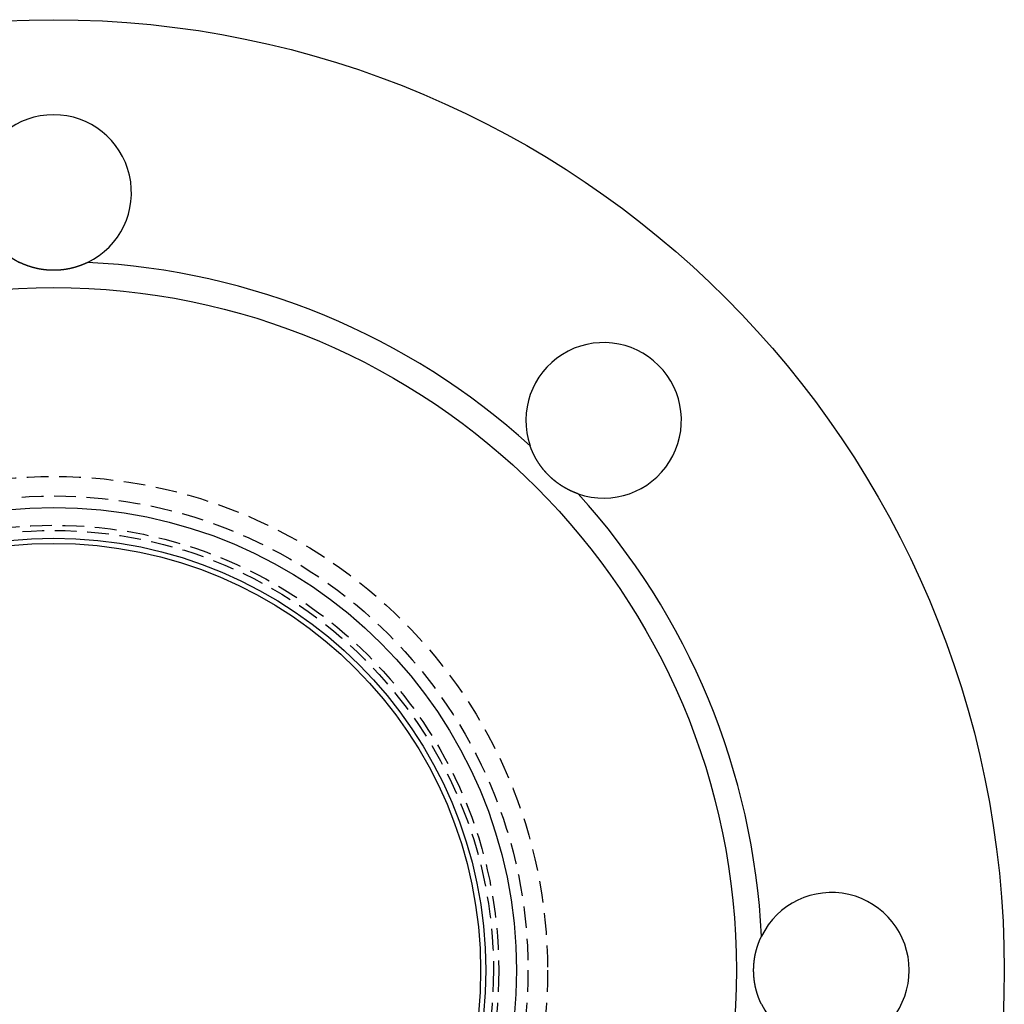
# Model space of a CAD drawing. Extents: x 874 to 1094, y -131 to 332.
# Drawn here: x 981 to 1094, y -25 to 89 of the extents above; entities that cross this region are included whole.
import ezdxf

# ---------------------------------------------------------------- set-up
doc = ezdxf.new("R2010")
doc.units = 0
doc.header["$LTSCALE"] = 10
doc.linetypes.add('VERDECKT', pattern=[0.375, 0.25, -0.125])
doc.layers.get('0').update_dxf_attribs({"linetype": 'CONTINUOUS'})
doc.layers.add('STEMPEL', color=3, linetype='CONTINUOUS')

# ---------------------------------------------------------------- blocks, each defined once
blk = doc.blocks.new('A$C266116A3')
for points in [[(705.446, 236.941, 0), (705.43, 236.933, 0), (705.414, 236.925, 0), (705.399, 236.918, 0), (705.383, 236.91, 0), (705.367, 236.903, 0), (705.352, 236.896, 0), (705.336, 236.888, 0), (705.32, 236.881, 0), (705.304, 236.873, 0), (705.288, 236.866, 0), (705.272, 236.859, 0), (705.256, 236.851, 0), (705.24, 236.844, 0), (705.224, 236.837, 0), (705.208, 236.83, 0), (705.192, 236.822, 0), (705.176, 236.815, 0), (705.16, 236.808, 0), (705.144, 236.801, 0), (705.128, 236.794, 0), (705.112, 236.787, 0), (705.096, 236.78, 0), (705.079, 236.773, 0), (705.063, 236.766, 0), (705.047, 236.759, 0), (705.031, 236.752, 0), (705.014, 236.745, 0), (704.998, 236.738, 0), (704.982, 236.731, 0), (704.965, 236.724, 0), (704.949, 236.717, 0), (704.932, 236.711, 0), (704.916, 236.704, 0), (704.899, 236.697, 0), (704.883, 236.691, 0), (704.866, 236.684, 0), (704.85, 236.677, 0), (704.833, 236.671, 0), (704.817, 236.664, 0), (704.8, 236.658, 0), (704.783, 236.651, 0), (704.767, 236.645, 0), (704.75, 236.638, 0), (704.733, 236.632, 0), (704.717, 236.625, 0), (704.7, 236.619, 0), (704.683, 236.613, 0), (704.666, 236.606, 0), (704.649, 236.6, 0), (704.633, 236.594, 0), (704.616, 236.587, 0), (704.599, 236.581, 0), (704.582, 236.575, 0), (704.565, 236.569, 0), (704.548, 236.563, 0), (704.531, 236.557, 0), (704.514, 236.551, 0), (704.497, 236.545, 0), (704.48, 236.539, 0), (704.463, 236.533, 0), (704.446, 236.527, 0), (704.429, 236.521, 0), (704.412, 236.515, 0), (704.395, 236.509, 0), (704.377, 236.504, 0), (704.36, 236.498, 0), (704.343, 236.492, 0), (704.326, 236.487, 0), (704.309, 236.481, 0), (704.291, 236.475, 0), (704.274, 236.47, 0), (704.257, 236.464, 0), (704.239, 236.459, 0), (704.222, 236.453, 0), (704.205, 236.448, 0), (704.187, 236.442, 0), (704.17, 236.437, 0), (704.152, 236.431, 0), (704.135, 236.426, 0), (704.118, 236.421, 0), (704.1, 236.416, 0), (704.083, 236.41, 0), (704.065, 236.405, 0), (704.048, 236.4, 0), (704.03, 236.395, 0), (704.012, 236.39, 0), (703.995, 236.385, 0), (703.977, 236.38, 0), (703.96, 236.375, 0), (703.942, 236.37, 0), (703.924, 236.365, 0), (703.907, 236.36, 0), (703.889, 236.355, 0), (703.871, 236.35, 0), (703.854, 236.345, 0), (703.836, 236.341, 0), (703.818, 236.336, 0), (703.8, 236.331, 0), (703.783, 236.327, 0), (703.765, 236.322, 0), (703.747, 236.317, 0), (703.729, 236.313, 0), (703.711, 236.308, 0), (703.694, 236.304, 0), (703.676, 236.299, 0), (703.658, 236.295, 0), (703.64, 236.291, 0), (703.622, 236.286, 0), (703.604, 236.282, 0), (703.586, 236.278, 0), (703.568, 236.273, 0), (703.55, 236.269, 0), (703.532, 236.265, 0), (703.514, 236.261, 0), (703.496, 236.257, 0), (703.478, 236.253, 0), (703.46, 236.249, 0), (703.442, 236.245, 0), (703.424, 236.241, 0), (703.406, 236.237, 0), (703.388, 236.233, 0), (703.37, 236.229, 0), (703.352, 236.225, 0), (703.334, 236.222, 0), (703.316, 236.218, 0), (703.298, 236.214, 0), (703.28, 236.211, 0), (703.262, 236.207, 0), (703.243, 236.203, 0), (703.225, 236.2, 0), (703.207, 236.196, 0), (703.189, 236.193, 0), (703.171, 236.189, 0), (703.153, 236.186, 0), (703.134, 236.183, 0), (703.116, 236.179, 0), (703.098, 236.176, 0), (703.08, 236.173, 0), (703.062, 236.17, 0), (703.043, 236.166, 0), (703.025, 236.163, 0), (703.007, 236.16, 0), (702.989, 236.157, 0), (702.97, 236.154, 0), (702.952, 236.151, 0), (702.934, 236.148, 0), (702.915, 236.145, 0), (702.897, 236.142, 0), (702.879, 236.14, 0), (702.86, 236.137, 0), (702.842, 236.134, 0), (702.824, 236.131, 0), (702.805, 236.129, 0), (702.787, 236.126, 0), (702.769, 236.123, 0), (702.75, 236.121, 0), (702.732, 236.118, 0), (702.714, 236.116, 0), (702.695, 236.113, 0), (702.677, 236.111, 0), (702.659, 236.109, 0), (702.64, 236.106, 0), (702.622, 236.104, 0), (702.604, 236.102, 0), (702.585, 236.099, 0), (702.567, 236.097, 0), (702.548, 236.095, 0), (702.53, 236.093, 0), (702.512, 236.091, 0), (702.493, 236.089, 0), (702.475, 236.087, 0), (702.456, 236.085, 0), (702.438, 236.083, 0), (702.42, 236.081, 0), (702.401, 236.079, 0), (702.383, 236.078, 0), (702.364, 236.076, 0), (702.346, 236.074, 0), (702.328, 236.072, 0), (702.309, 236.071, 0), (702.291, 236.069, 0), (702.272, 236.067, 0), (702.254, 236.066, 0), (702.236, 236.064, 0), (702.217, 236.063, 0), (702.199, 236.062, 0), (702.18, 236.06, 0), (702.162, 236.059, 0), (702.144, 236.057, 0), (702.125, 236.056, 0), (702.107, 236.055, 0), (702.088, 236.054, 0), (702.07, 236.053, 0), (702.052, 236.051, 0), (702.033, 236.05, 0), (702.015, 236.049, 0), (701.996, 236.048, 0), (701.978, 236.047, 0), (701.96, 236.046, 0), (701.941, 236.045, 0), (701.923, 236.045, 0), (701.905, 236.044, 0), (701.886, 236.043, 0), (701.868, 236.042, 0), (701.85, 236.041, 0), (701.831, 236.041, 0), (701.813, 236.04, 0), (701.795, 236.04, 0), (701.776, 236.039, 0), (701.758, 236.038, 0), (701.74, 236.038, 0), (701.721, 236.038, 0), (701.703, 236.037, 0), (701.685, 236.037, 0), (701.666, 236.036, 0), (701.648, 236.036, 0), (701.63, 236.036, 0), (701.612, 236.036, 0), (701.593, 236.035, 0), (701.575, 236.035, 0), (701.557, 236.035, 0), (701.539, 236.035, 0), (701.52, 236.035, 0), (701.502, 236.035, 0), (701.484, 236.035, 0), (701.466, 236.035, 0), (701.447, 236.035, 0), (701.429, 236.035, 0), (701.411, 236.036, 0), (701.393, 236.036, 0), (701.374, 236.036, 0), (701.356, 236.036, 0), (701.338, 236.037, 0), (701.32, 236.037, 0), (701.301, 236.038, 0), (701.283, 236.038, 0), (701.265, 236.038, 0), (701.246, 236.039, 0), (701.228, 236.04, 0), (701.21, 236.04, 0), (701.191, 236.041, 0), (701.173, 236.041, 0), (701.155, 236.042, 0), (701.136, 236.043, 0), (701.118, 236.044, 0), (701.1, 236.045, 0), (701.081, 236.045, 0), (701.063, 236.046, 0), (701.044, 236.047, 0), (701.026, 236.048, 0), (701.008, 236.049, 0), (700.989, 236.05, 0), (700.971, 236.051, 0), (700.953, 236.053, 0), (700.934, 236.054, 0), (700.916, 236.055, 0), (700.897, 236.056, 0), (700.879, 236.057, 0), (700.861, 236.059, 0), (700.842, 236.06, 0), (700.824, 236.062, 0), (700.805, 236.063, 0), (700.787, 236.064, 0), (700.769, 236.066, 0), (700.75, 236.067, 0), (700.732, 236.069, 0), (700.713, 236.071, 0), (700.695, 236.072, 0), (700.677, 236.074, 0), (700.658, 236.076, 0), (700.64, 236.078, 0), (700.621, 236.079, 0), (700.603, 236.081, 0), (700.585, 236.083, 0), (700.566, 236.085, 0), (700.548, 236.087, 0), (700.529, 236.089, 0), (700.511, 236.091, 0), (700.493, 236.093, 0), (700.474, 236.095, 0), (700.456, 236.097, 0), (700.437, 236.099, 0), (700.419, 236.102, 0), (700.401, 236.104, 0), (700.382, 236.106, 0), (700.364, 236.109, 0), (700.346, 236.111, 0), (700.327, 236.113, 0), (700.309, 236.116, 0), (700.29, 236.118, 0), (700.272, 236.121, 0), (700.254, 236.123, 0), (700.235, 236.126, 0), (700.217, 236.129, 0), (700.199, 236.131, 0), (700.18, 236.134, 0), (700.162, 236.137, 0), (700.144, 236.14, 0), (700.125, 236.142, 0), (700.107, 236.145, 0), (700.089, 236.148, 0), (700.071, 236.151, 0), (700.052, 236.154, 0), (700.034, 236.157, 0), (700.016, 236.16, 0), (699.997, 236.163, 0), (699.979, 236.166, 0), (699.961, 236.17, 0), (699.943, 236.173, 0), (699.925, 236.176, 0), (699.906, 236.179, 0), (699.888, 236.183, 0), (699.87, 236.186, 0), (699.852, 236.189, 0), (699.834, 236.193, 0), (699.815, 236.196, 0), (699.797, 236.2, 0), (699.779, 236.203, 0), (699.761, 236.207, 0), (699.743, 236.211, 0), (699.725, 236.214, 0), (699.707, 236.218, 0), (699.688, 236.222, 0), (699.67, 236.225, 0), (699.652, 236.229, 0), (699.634, 236.233, 0), (699.616, 236.237, 0), (699.598, 236.241, 0), (699.58, 236.245, 0), (699.562, 236.249, 0), (699.544, 236.253, 0), (699.526, 236.257, 0), (699.508, 236.261, 0), (699.49, 236.265, 0), (699.472, 236.269, 0), (699.454, 236.273, 0), (699.436, 236.278, 0), (699.418, 236.282, 0), (699.4, 236.286, 0), (699.382, 236.291, 0), (699.365, 236.295, 0), (699.347, 236.299, 0), (699.329, 236.304, 0), (699.311, 236.308, 0), (699.293, 236.313, 0), (699.275, 236.317, 0), (699.258, 236.322, 0), (699.24, 236.327, 0), (699.222, 236.331, 0), (699.204, 236.336, 0), (699.187, 236.341, 0), (699.169, 236.345, 0), (699.151, 236.35, 0), (699.133, 236.355, 0), (699.116, 236.36, 0), (699.098, 236.365, 0), (699.08, 236.37, 0), (699.063, 236.375, 0), (699.045, 236.38, 0), (699.028, 236.385, 0), (699.01, 236.39, 0), (698.992, 236.395, 0), (698.975, 236.4, 0), (698.957, 236.405, 0), (698.94, 236.41, 0), (698.922, 236.416, 0), (698.905, 236.421, 0), (698.887, 236.426, 0), (698.87, 236.431, 0), (698.853, 236.437, 0), (698.835, 236.442, 0), (698.818, 236.448, 0), (698.8, 236.453, 0), (698.783, 236.459, 0), (698.766, 236.464, 0), (698.749, 236.47, 0), (698.731, 236.475, 0), (698.714, 236.481, 0), (698.697, 236.487, 0), (698.679, 236.492, 0), (698.662, 236.498, 0), (698.645, 236.504, 0), (698.628, 236.509, 0), (698.611, 236.515, 0), (698.594, 236.521, 0), (698.577, 236.527, 0), (698.56, 236.533, 0), (698.542, 236.539, 0), (698.525, 236.545, 0), (698.508, 236.551, 0), (698.491, 236.557, 0), (698.474, 236.563, 0), (698.457, 236.569, 0), (698.441, 236.575, 0), (698.424, 236.581, 0), (698.407, 236.587, 0), (698.39, 236.594, 0), (698.373, 236.6, 0), (698.356, 236.606, 0), (698.339, 236.613, 0), (698.323, 236.619, 0), (698.306, 236.625, 0), (698.289, 236.632, 0), (698.272, 236.638, 0), (698.256, 236.645, 0), (698.239, 236.651, 0), (698.222, 236.658, 0), (698.206, 236.664, 0), (698.189, 236.671, 0), (698.173, 236.677, 0), (698.156, 236.684, 0), (698.14, 236.691, 0), (698.123, 236.697, 0), (698.107, 236.704, 0), (698.09, 236.711, 0), (698.074, 236.717, 0), (698.057, 236.724, 0), (698.041, 236.731, 0), (698.025, 236.738, 0), (698.008, 236.745, 0), (697.992, 236.752, 0), (697.976, 236.759, 0), (697.959, 236.766, 0), (697.943, 236.773, 0), (697.927, 236.78, 0), (697.911, 236.787, 0), (697.895, 236.794, 0), (697.878, 236.801, 0), (697.862, 236.808, 0), (697.846, 236.815, 0), (697.83, 236.822, 0), (697.814, 236.83, 0), (697.798, 236.837, 0), (697.782, 236.844, 0), (697.766, 236.851, 0), (697.75, 236.859, 0), (697.734, 236.866, 0), (697.718, 236.873, 0), (697.703, 236.881, 0), (697.687, 236.888, 0), (697.671, 236.896, 0), (697.655, 236.903, 0), (697.639, 236.91, 0), (697.624, 236.918, 0), (697.608, 236.925, 0), (697.592, 236.933, 0), (697.577, 236.941, 0)], [(762.209, 210.169, 0), (762.193, 210.175, 0), (762.176, 210.18, 0), (762.16, 210.186, 0), (762.144, 210.192, 0), (762.127, 210.198, 0), (762.111, 210.204, 0), (762.094, 210.21, 0), (762.078, 210.216, 0), (762.062, 210.222, 0), (762.045, 210.228, 0), (762.029, 210.234, 0), (762.012, 210.24, 0), (761.996, 210.246, 0), (761.979, 210.252, 0), (761.963, 210.258, 0), (761.947, 210.264, 0), (761.93, 210.271, 0), (761.914, 210.277, 0), (761.897, 210.283, 0), (761.881, 210.29, 0), (761.864, 210.296, 0), (761.848, 210.303, 0), (761.832, 210.309, 0), (761.815, 210.316, 0), (761.799, 210.322, 0), (761.782, 210.329, 0), (761.766, 210.336, 0), (761.749, 210.342, 0), (761.733, 210.349, 0), (761.717, 210.356, 0), (761.7, 210.363, 0), (761.684, 210.369, 0), (761.667, 210.376, 0), (761.651, 210.383, 0), (761.635, 210.39, 0), (761.618, 210.397, 0), (761.602, 210.404, 0), (761.585, 210.411, 0), (761.569, 210.418, 0), (761.553, 210.425, 0), (761.536, 210.432, 0), (761.52, 210.44, 0), (761.503, 210.447, 0), (761.487, 210.454, 0), (761.471, 210.461, 0), (761.454, 210.469, 0), (761.438, 210.476, 0), (761.422, 210.484, 0), (761.405, 210.491, 0), (761.389, 210.499, 0), (761.373, 210.506, 0), (761.356, 210.514, 0), (761.34, 210.521, 0), (761.324, 210.529, 0), (761.308, 210.537, 0), (761.291, 210.544, 0), (761.275, 210.552, 0), (761.259, 210.56, 0), (761.242, 210.568, 0), (761.226, 210.576, 0), (761.21, 210.583, 0), (761.194, 210.591, 0), (761.177, 210.599, 0), (761.161, 210.607, 0), (761.145, 210.615, 0), (761.129, 210.623, 0), (761.113, 210.632, 0), (761.096, 210.64, 0), (761.08, 210.648, 0), (761.064, 210.656, 0), (761.048, 210.664, 0), (761.032, 210.673, 0), (761.015, 210.681, 0), (760.999, 210.689, 0), (760.983, 210.698, 0), (760.967, 210.706, 0), (760.951, 210.715, 0), (760.935, 210.723, 0), (760.919, 210.732, 0), (760.903, 210.741, 0), (760.887, 210.749, 0), (760.87, 210.758, 0), (760.854, 210.767, 0), (760.838, 210.775, 0), (760.822, 210.784, 0), (760.806, 210.793, 0), (760.79, 210.802, 0), (760.774, 210.811, 0), (760.758, 210.82, 0), (760.742, 210.828, 0), (760.726, 210.837, 0), (760.71, 210.846, 0), (760.695, 210.856, 0), (760.679, 210.865, 0), (760.663, 210.874, 0), (760.647, 210.883, 0), (760.631, 210.892, 0), (760.615, 210.901, 0), (760.599, 210.911, 0), (760.583, 210.92, 0), (760.568, 210.929, 0), (760.552, 210.939, 0), (760.536, 210.948, 0), (760.52, 210.958, 0), (760.504, 210.967, 0), (760.489, 210.977, 0), (760.473, 210.986, 0), (760.457, 210.996, 0), (760.441, 211.005, 0), (760.426, 211.015, 0), (760.41, 211.025, 0), (760.394, 211.034, 0), (760.379, 211.044, 0), (760.363, 211.054, 0), (760.348, 211.064, 0), (760.332, 211.074, 0), (760.316, 211.084, 0), (760.301, 211.093, 0), (760.285, 211.103, 0), (760.27, 211.113, 0), (760.254, 211.123, 0), (760.239, 211.133, 0), (760.223, 211.144, 0), (760.208, 211.154, 0), (760.192, 211.164, 0), (760.177, 211.174, 0), (760.162, 211.184, 0), (760.146, 211.195, 0), (760.131, 211.205, 0), (760.115, 211.215, 0), (760.1, 211.226, 0), (760.085, 211.236, 0), (760.07, 211.246, 0), (760.054, 211.257, 0), (760.039, 211.267, 0), (760.024, 211.278, 0), (760.009, 211.288, 0), (759.993, 211.299, 0), (759.978, 211.31, 0), (759.963, 211.32, 0), (759.948, 211.331, 0), (759.933, 211.342, 0), (759.918, 211.352, 0), (759.903, 211.363, 0), (759.888, 211.374, 0), (759.873, 211.385, 0), (759.858, 211.396, 0), (759.843, 211.407, 0), (759.828, 211.418, 0), (759.813, 211.429, 0), (759.798, 211.44, 0), (759.783, 211.451, 0), (759.768, 211.462, 0), (759.753, 211.473, 0), (759.739, 211.484, 0), (759.724, 211.495, 0), (759.709, 211.506, 0), (759.694, 211.518, 0), (759.68, 211.529, 0), (759.665, 211.54, 0), (759.65, 211.551, 0), (759.636, 211.563, 0), (759.621, 211.574, 0), (759.606, 211.585, 0), (759.592, 211.597, 0), (759.577, 211.608, 0), (759.563, 211.62, 0), (759.548, 211.631, 0), (759.534, 211.643, 0), (759.519, 211.654, 0), (759.505, 211.666, 0), (759.491, 211.678, 0), (759.476, 211.689, 0), (759.462, 211.701, 0), (759.447, 211.713, 0), (759.433, 211.724, 0), (759.419, 211.736, 0), (759.405, 211.748, 0), (759.39, 211.76, 0), (759.376, 211.772, 0), (759.362, 211.784, 0), (759.348, 211.795, 0), (759.334, 211.807, 0), (759.32, 211.819, 0), (759.306, 211.831, 0), (759.292, 211.843, 0), (759.278, 211.855, 0), (759.264, 211.867, 0), (759.25, 211.879, 0), (759.236, 211.892, 0), (759.222, 211.904, 0), (759.208, 211.916, 0), (759.194, 211.928, 0), (759.181, 211.94, 0), (759.167, 211.952, 0), (759.153, 211.965, 0), (759.139, 211.977, 0), (759.126, 211.989, 0), (759.112, 212.002, 0), (759.098, 212.014, 0), (759.085, 212.026, 0), (759.071, 212.039, 0), (759.058, 212.051, 0), (759.044, 212.064, 0), (759.031, 212.076, 0), (759.017, 212.089, 0), (759.004, 212.101, 0), (758.99, 212.114, 0), (758.977, 212.126, 0), (758.964, 212.139, 0), (758.95, 212.151, 0), (758.937, 212.164, 0), (758.924, 212.177, 0), (758.911, 212.189, 0), (758.898, 212.202, 0), (758.884, 212.215, 0), (758.871, 212.227, 0), (758.858, 212.24, 0), (758.845, 212.253, 0), (758.832, 212.266, 0), (758.819, 212.279, 0), (758.806, 212.291, 0), (758.793, 212.304, 0), (758.78, 212.317, 0), (758.768, 212.33, 0), (758.755, 212.343, 0), (758.742, 212.356, 0), (758.729, 212.369, 0), (758.716, 212.382, 0), (758.704, 212.395, 0), (758.691, 212.408, 0), (758.678, 212.421, 0), (758.665, 212.435, 0), (758.653, 212.448, 0), (758.64, 212.461, 0), (758.628, 212.474, 0), (758.615, 212.488, 0), (758.602, 212.501, 0), (758.59, 212.514, 0), (758.577, 212.528, 0), (758.565, 212.541, 0), (758.552, 212.554, 0), (758.54, 212.568, 0), (758.527, 212.581, 0), (758.515, 212.595, 0), (758.503, 212.609, 0), (758.49, 212.622, 0), (758.478, 212.636, 0), (758.465, 212.649, 0), (758.453, 212.663, 0), (758.441, 212.677, 0), (758.429, 212.691, 0), (758.416, 212.704, 0), (758.404, 212.718, 0), (758.392, 212.732, 0), (758.38, 212.746, 0), (758.368, 212.76, 0), (758.356, 212.774, 0), (758.344, 212.788, 0), (758.332, 212.802, 0), (758.319, 212.816, 0), (758.307, 212.83, 0), (758.296, 212.844, 0), (758.284, 212.858, 0), (758.272, 212.872, 0), (758.26, 212.886, 0), (758.248, 212.9, 0), (758.236, 212.914, 0), (758.224, 212.928, 0), (758.212, 212.943, 0), (758.201, 212.957, 0), (758.189, 212.971, 0), (758.177, 212.986, 0), (758.166, 213, 0), (758.154, 213.014, 0), (758.142, 213.029, 0), (758.131, 213.043, 0), (758.119, 213.058, 0), (758.108, 213.072, 0), (758.096, 213.087, 0), (758.085, 213.101, 0), (758.073, 213.116, 0), (758.062, 213.13, 0), (758.05, 213.145, 0), (758.039, 213.159, 0), (758.028, 213.174, 0), (758.016, 213.189, 0), (758.005, 213.203, 0), (757.994, 213.218, 0), (757.983, 213.233, 0), (757.971, 213.248, 0), (757.96, 213.262, 0), (757.949, 213.277, 0), (757.938, 213.292, 0), (757.927, 213.307, 0), (757.916, 213.322, 0), (757.905, 213.337, 0), (757.894, 213.352, 0), (757.883, 213.367, 0), (757.872, 213.382, 0), (757.861, 213.396, 0), (757.85, 213.412, 0), (757.839, 213.427, 0), (757.829, 213.442, 0), (757.818, 213.457, 0), (757.807, 213.472, 0), (757.796, 213.487, 0), (757.786, 213.502, 0), (757.775, 213.517, 0), (757.765, 213.532, 0), (757.754, 213.548, 0), (757.744, 213.563, 0), (757.733, 213.578, 0), (757.723, 213.593, 0), (757.712, 213.609, 0), (757.702, 213.624, 0), (757.691, 213.639, 0), (757.681, 213.655, 0), (757.671, 213.67, 0), (757.661, 213.685, 0), (757.65, 213.701, 0), (757.64, 213.716, 0), (757.63, 213.732, 0), (757.62, 213.747, 0), (757.61, 213.763, 0), (757.6, 213.778, 0), (757.59, 213.794, 0), (757.58, 213.809, 0), (757.57, 213.825, 0), (757.56, 213.84, 0), (757.55, 213.856, 0), (757.54, 213.871, 0), (757.53, 213.887, 0), (757.52, 213.903, 0), (757.511, 213.918, 0), (757.501, 213.934, 0), (757.491, 213.95, 0), (757.482, 213.965, 0), (757.472, 213.981, 0), (757.462, 213.997, 0), (757.453, 214.012, 0), (757.443, 214.028, 0), (757.434, 214.044, 0), (757.424, 214.06, 0), (757.415, 214.076, 0), (757.406, 214.091, 0), (757.396, 214.107, 0), (757.387, 214.123, 0), (757.378, 214.139, 0), (757.368, 214.155, 0), (757.359, 214.171, 0), (757.35, 214.186, 0), (757.341, 214.202, 0), (757.332, 214.218, 0), (757.323, 214.234, 0), (757.314, 214.25, 0), (757.305, 214.266, 0), (757.296, 214.282, 0), (757.287, 214.298, 0), (757.278, 214.314, 0), (757.269, 214.33, 0), (757.26, 214.346, 0), (757.251, 214.362, 0), (757.243, 214.378, 0), (757.234, 214.394, 0), (757.225, 214.41, 0), (757.217, 214.426, 0), (757.208, 214.443, 0), (757.2, 214.459, 0), (757.191, 214.475, 0), (757.183, 214.491, 0), (757.174, 214.507, 0), (757.166, 214.523, 0), (757.157, 214.539, 0), (757.149, 214.555, 0), (757.141, 214.572, 0), (757.132, 214.588, 0), (757.124, 214.604, 0), (757.116, 214.62, 0), (757.108, 214.636, 0), (757.1, 214.653, 0), (757.092, 214.669, 0), (757.084, 214.685, 0), (757.076, 214.701, 0), (757.068, 214.717, 0), (757.06, 214.734, 0), (757.052, 214.75, 0), (757.044, 214.766, 0), (757.036, 214.782, 0), (757.028, 214.799, 0), (757.02, 214.815, 0), (757.013, 214.831, 0), (757.005, 214.848, 0), (756.997, 214.864, 0), (756.99, 214.88, 0), (756.982, 214.897, 0), (756.975, 214.913, 0), (756.967, 214.929, 0), (756.96, 214.946, 0), (756.952, 214.962, 0), (756.945, 214.978, 0), (756.938, 214.995, 0), (756.93, 215.011, 0), (756.923, 215.027, 0), (756.916, 215.044, 0), (756.909, 215.06, 0), (756.902, 215.076, 0), (756.894, 215.093, 0), (756.887, 215.109, 0), (756.88, 215.126, 0), (756.873, 215.142, 0), (756.866, 215.158, 0), (756.859, 215.175, 0), (756.852, 215.191, 0), (756.846, 215.208, 0), (756.839, 215.224, 0), (756.832, 215.24, 0), (756.825, 215.257, 0), (756.818, 215.273, 0), (756.812, 215.29, 0), (756.805, 215.306, 0), (756.798, 215.322, 0), (756.792, 215.339, 0), (756.785, 215.355, 0), (756.779, 215.372, 0), (756.772, 215.388, 0), (756.766, 215.405, 0), (756.76, 215.421, 0), (756.753, 215.437, 0), (756.747, 215.454, 0), (756.741, 215.47, 0), (756.734, 215.487, 0), (756.728, 215.503, 0), (756.722, 215.52, 0), (756.716, 215.536, 0), (756.71, 215.552, 0), (756.704, 215.569, 0), (756.698, 215.585, 0), (756.692, 215.602, 0), (756.686, 215.618, 0), (756.68, 215.635, 0), (756.674, 215.651, 0), (756.668, 215.667, 0), (756.662, 215.684, 0), (756.657, 215.7, 0), (756.651, 215.717, 0), (756.645, 215.733, 0)], [(783.417, 151.101, 0), (783.409, 151.116, 0), (783.402, 151.132, 0), (783.394, 151.148, 0), (783.387, 151.163, 0), (783.379, 151.179, 0), (783.372, 151.195, 0), (783.364, 151.211, 0), (783.357, 151.226, 0), (783.349, 151.242, 0), (783.342, 151.258, 0), (783.335, 151.274, 0), (783.327, 151.29, 0), (783.32, 151.306, 0), (783.313, 151.322, 0), (783.306, 151.338, 0), (783.299, 151.354, 0), (783.291, 151.37, 0), (783.284, 151.386, 0), (783.277, 151.402, 0), (783.27, 151.418, 0), (783.263, 151.434, 0), (783.256, 151.451, 0), (783.249, 151.467, 0), (783.242, 151.483, 0), (783.235, 151.499, 0), (783.228, 151.516, 0), (783.221, 151.532, 0), (783.214, 151.548, 0), (783.207, 151.565, 0), (783.2, 151.581, 0), (783.194, 151.597, 0), (783.187, 151.614, 0), (783.18, 151.63, 0), (783.173, 151.647, 0), (783.167, 151.663, 0), (783.16, 151.68, 0), (783.153, 151.696, 0), (783.147, 151.713, 0), (783.14, 151.73, 0), (783.134, 151.746, 0), (783.127, 151.763, 0), (783.121, 151.78, 0), (783.114, 151.796, 0), (783.108, 151.813, 0), (783.101, 151.83, 0), (783.095, 151.846, 0), (783.089, 151.863, 0), (783.082, 151.88, 0), (783.076, 151.897, 0), (783.07, 151.914, 0), (783.064, 151.931, 0), (783.057, 151.947, 0), (783.051, 151.964, 0), (783.045, 151.981, 0), (783.039, 151.998, 0), (783.033, 152.015, 0), (783.027, 152.032, 0), (783.021, 152.049, 0), (783.015, 152.066, 0), (783.009, 152.083, 0), (783.003, 152.1, 0), (782.997, 152.117, 0), (782.991, 152.135, 0), (782.986, 152.152, 0), (782.98, 152.169, 0), (782.974, 152.186, 0), (782.968, 152.203, 0), (782.963, 152.221, 0), (782.957, 152.238, 0), (782.951, 152.255, 0), (782.946, 152.272, 0), (782.94, 152.29, 0), (782.935, 152.307, 0), (782.929, 152.324, 0), (782.924, 152.342, 0), (782.918, 152.359, 0), (782.913, 152.376, 0), (782.908, 152.394, 0), (782.902, 152.411, 0), (782.897, 152.429, 0), (782.892, 152.446, 0), (782.887, 152.464, 0), (782.881, 152.481, 0), (782.876, 152.499, 0), (782.871, 152.516, 0), (782.866, 152.534, 0), (782.861, 152.551, 0), (782.856, 152.569, 0), (782.851, 152.587, 0), (782.846, 152.604, 0), (782.841, 152.622, 0), (782.836, 152.64, 0), (782.831, 152.657, 0), (782.826, 152.675, 0), (782.822, 152.693, 0), (782.817, 152.71, 0), (782.812, 152.728, 0), (782.807, 152.746, 0), (782.803, 152.764, 0), (782.798, 152.781, 0), (782.794, 152.799, 0), (782.789, 152.817, 0), (782.784, 152.835, 0), (782.78, 152.853, 0), (782.776, 152.871, 0), (782.771, 152.888, 0), (782.767, 152.906, 0), (782.762, 152.924, 0), (782.758, 152.942, 0), (782.754, 152.96, 0), (782.75, 152.978, 0), (782.745, 152.996, 0), (782.741, 153.014, 0), (782.737, 153.032, 0), (782.733, 153.05, 0), (782.729, 153.068, 0), (782.725, 153.086, 0), (782.721, 153.104, 0), (782.717, 153.122, 0), (782.713, 153.14, 0), (782.709, 153.158, 0), (782.705, 153.176, 0), (782.702, 153.194, 0), (782.698, 153.212, 0), (782.694, 153.23, 0), (782.69, 153.248, 0), (782.687, 153.267, 0), (782.683, 153.285, 0), (782.68, 153.303, 0), (782.676, 153.321, 0), (782.673, 153.339, 0), (782.669, 153.357, 0), (782.666, 153.376, 0), (782.662, 153.394, 0), (782.659, 153.412, 0), (782.656, 153.43, 0), (782.652, 153.448, 0), (782.649, 153.467, 0), (782.646, 153.485, 0), (782.643, 153.503, 0), (782.639, 153.521, 0), (782.636, 153.54, 0), (782.633, 153.558, 0), (782.63, 153.576, 0), (782.627, 153.594, 0), (782.624, 153.613, 0), (782.621, 153.631, 0), (782.619, 153.649, 0), (782.616, 153.668, 0), (782.613, 153.686, 0), (782.61, 153.704, 0), (782.608, 153.723, 0), (782.605, 153.741, 0), (782.602, 153.759, 0), (782.6, 153.778, 0), (782.597, 153.796, 0), (782.595, 153.814, 0), (782.592, 153.833, 0), (782.59, 153.851, 0), (782.587, 153.869, 0), (782.585, 153.888, 0), (782.582, 153.906, 0), (782.58, 153.924, 0), (782.578, 153.943, 0), (782.576, 153.961, 0), (782.573, 153.98, 0), (782.571, 153.998, 0), (782.569, 154.016, 0), (782.567, 154.035, 0), (782.565, 154.053, 0), (782.563, 154.072, 0), (782.561, 154.09, 0), (782.559, 154.108, 0), (782.557, 154.127, 0), (782.556, 154.145, 0), (782.554, 154.164, 0), (782.552, 154.182, 0), (782.55, 154.2, 0), (782.549, 154.219, 0), (782.547, 154.237, 0), (782.545, 154.256, 0), (782.544, 154.274, 0), (782.542, 154.292, 0), (782.541, 154.311, 0), (782.539, 154.329, 0), (782.538, 154.348, 0), (782.536, 154.366, 0), (782.535, 154.384, 0), (782.534, 154.403, 0), (782.532, 154.421, 0), (782.531, 154.44, 0), (782.53, 154.458, 0), (782.529, 154.476, 0), (782.528, 154.495, 0), (782.527, 154.513, 0), (782.525, 154.532, 0), (782.524, 154.55, 0), (782.523, 154.568, 0), (782.523, 154.587, 0), (782.522, 154.605, 0), (782.521, 154.623, 0), (782.52, 154.642, 0), (782.519, 154.66, 0), (782.518, 154.678, 0), (782.518, 154.697, 0), (782.517, 154.715, 0), (782.516, 154.733, 0), (782.516, 154.752, 0), (782.515, 154.77, 0), (782.515, 154.788, 0), (782.514, 154.807, 0), (782.514, 154.825, 0), (782.513, 154.843, 0), (782.513, 154.862, 0), (782.513, 154.88, 0), (782.512, 154.898, 0), (782.512, 154.916, 0), (782.512, 154.935, 0), (782.512, 154.953, 0), (782.511, 154.971, 0), (782.511, 154.99, 0), (782.511, 155.008, 0), (782.511, 155.026, 0), (782.511, 155.044, 0), (782.511, 155.062, 0), (782.511, 155.081, 0), (782.511, 155.099, 0), (782.512, 155.117, 0), (782.512, 155.135, 0), (782.512, 155.154, 0), (782.512, 155.172, 0), (782.513, 155.19, 0), (782.513, 155.208, 0), (782.513, 155.227, 0), (782.514, 155.245, 0), (782.514, 155.263, 0), (782.515, 155.282, 0), (782.515, 155.3, 0), (782.516, 155.318, 0), (782.516, 155.337, 0), (782.517, 155.355, 0), (782.518, 155.373, 0), (782.518, 155.392, 0), (782.519, 155.41, 0), (782.52, 155.428, 0), (782.521, 155.447, 0), (782.522, 155.465, 0), (782.523, 155.483, 0), (782.523, 155.502, 0), (782.524, 155.52, 0), (782.525, 155.539, 0), (782.527, 155.557, 0), (782.528, 155.575, 0), (782.529, 155.594, 0), (782.53, 155.612, 0), (782.531, 155.631, 0), (782.532, 155.649, 0), (782.534, 155.667, 0), (782.535, 155.686, 0), (782.536, 155.704, 0), (782.538, 155.723, 0), (782.539, 155.741, 0), (782.541, 155.759, 0), (782.542, 155.778, 0), (782.544, 155.796, 0), (782.545, 155.815, 0), (782.547, 155.833, 0), (782.549, 155.851, 0), (782.55, 155.87, 0), (782.552, 155.888, 0), (782.554, 155.907, 0), (782.556, 155.925, 0), (782.557, 155.943, 0), (782.559, 155.962, 0), (782.561, 155.98, 0), (782.563, 155.999, 0), (782.565, 156.017, 0), (782.567, 156.035, 0), (782.569, 156.054, 0), (782.571, 156.072, 0), (782.573, 156.091, 0), (782.576, 156.109, 0), (782.578, 156.127, 0), (782.58, 156.146, 0), (782.582, 156.164, 0), (782.585, 156.182, 0), (782.587, 156.201, 0), (782.59, 156.219, 0), (782.592, 156.238, 0), (782.595, 156.256, 0), (782.597, 156.274, 0), (782.6, 156.293, 0), (782.602, 156.311, 0), (782.605, 156.329, 0), (782.608, 156.348, 0), (782.61, 156.366, 0), (782.613, 156.384, 0), (782.616, 156.403, 0), (782.619, 156.421, 0), (782.621, 156.439, 0), (782.624, 156.457, 0), (782.627, 156.476, 0), (782.63, 156.494, 0), (782.633, 156.512, 0), (782.636, 156.531, 0), (782.639, 156.549, 0), (782.643, 156.567, 0), (782.646, 156.585, 0), (782.649, 156.604, 0), (782.652, 156.622, 0), (782.656, 156.64, 0), (782.659, 156.658, 0), (782.662, 156.676, 0), (782.666, 156.695, 0), (782.669, 156.713, 0), (782.673, 156.731, 0), (782.676, 156.749, 0), (782.68, 156.767, 0), (782.683, 156.785, 0), (782.687, 156.804, 0), (782.69, 156.822, 0), (782.694, 156.84, 0), (782.698, 156.858, 0), (782.702, 156.876, 0), (782.705, 156.894, 0), (782.709, 156.912, 0), (782.713, 156.93, 0), (782.717, 156.948, 0), (782.721, 156.966, 0), (782.725, 156.984, 0), (782.729, 157.002, 0), (782.733, 157.02, 0), (782.737, 157.038, 0), (782.741, 157.056, 0), (782.745, 157.074, 0), (782.75, 157.092, 0), (782.754, 157.11, 0), (782.758, 157.128, 0), (782.762, 157.146, 0), (782.767, 157.164, 0), (782.771, 157.182, 0), (782.776, 157.2, 0), (782.78, 157.217, 0), (782.784, 157.235, 0), (782.789, 157.253, 0), (782.794, 157.271, 0), (782.798, 157.289, 0), (782.803, 157.307, 0), (782.807, 157.324, 0), (782.812, 157.342, 0), (782.817, 157.36, 0), (782.822, 157.378, 0), (782.826, 157.395, 0), (782.831, 157.413, 0), (782.836, 157.431, 0), (782.841, 157.448, 0), (782.846, 157.466, 0), (782.851, 157.484, 0), (782.856, 157.501, 0), (782.861, 157.519, 0), (782.866, 157.536, 0), (782.871, 157.554, 0), (782.876, 157.571, 0), (782.881, 157.589, 0), (782.887, 157.606, 0), (782.892, 157.624, 0), (782.897, 157.641, 0), (782.902, 157.659, 0), (782.908, 157.676, 0), (782.913, 157.694, 0), (782.918, 157.711, 0), (782.924, 157.728, 0), (782.929, 157.746, 0), (782.935, 157.763, 0), (782.94, 157.781, 0), (782.946, 157.798, 0), (782.951, 157.815, 0), (782.957, 157.832, 0), (782.963, 157.85, 0), (782.968, 157.867, 0), (782.974, 157.884, 0), (782.98, 157.901, 0), (782.986, 157.918, 0), (782.991, 157.936, 0), (782.997, 157.953, 0), (783.003, 157.97, 0), (783.009, 157.987, 0), (783.015, 158.004, 0), (783.021, 158.021, 0), (783.027, 158.038, 0), (783.033, 158.055, 0), (783.039, 158.072, 0), (783.045, 158.089, 0), (783.051, 158.106, 0), (783.057, 158.123, 0), (783.064, 158.14, 0), (783.07, 158.156, 0), (783.076, 158.173, 0), (783.082, 158.19, 0), (783.089, 158.207, 0), (783.095, 158.224, 0), (783.101, 158.24, 0), (783.108, 158.257, 0), (783.114, 158.274, 0), (783.121, 158.291, 0), (783.127, 158.307, 0), (783.134, 158.324, 0), (783.14, 158.341, 0), (783.147, 158.357, 0), (783.153, 158.374, 0), (783.16, 158.39, 0), (783.167, 158.407, 0), (783.173, 158.423, 0), (783.18, 158.44, 0), (783.187, 158.456, 0), (783.194, 158.473, 0), (783.2, 158.489, 0), (783.207, 158.505, 0), (783.214, 158.522, 0), (783.221, 158.538, 0), (783.228, 158.554, 0), (783.235, 158.571, 0), (783.242, 158.587, 0), (783.249, 158.603, 0), (783.256, 158.619, 0), (783.263, 158.636, 0), (783.27, 158.652, 0), (783.277, 158.668, 0), (783.284, 158.684, 0), (783.291, 158.7, 0), (783.299, 158.716, 0), (783.306, 158.732, 0), (783.313, 158.748, 0), (783.32, 158.764, 0), (783.327, 158.78, 0), (783.335, 158.796, 0), (783.342, 158.812, 0), (783.349, 158.828, 0), (783.357, 158.844, 0), (783.364, 158.86, 0), (783.372, 158.875, 0), (783.379, 158.891, 0), (783.387, 158.907, 0), (783.394, 158.923, 0), (783.402, 158.938, 0), (783.409, 158.954, 0), (783.417, 158.97, 0)]]:
    blk.add_polyline3d(points)
for radius in [110, 79, 53.55, 50, 49.3989]:
    blk.add_circle((701.5113, 155.0351), radius)
at = {"color": 1, "linetype": 'VERDECKT'}
for radius in [57.15, 54.8878, 51.5, 50.8932]:
    blk.add_circle((701.5113, 155.0351), radius, dxfattribs=at)
for centre, radius, start, end in [((701.5113, 245.0351), 9, 295.922954, 244.077046), ((701.5113, 155.0351), 82, 47.750177, 87.249823), ((765.1509, 218.6747), 9, 250.922954, 199.077046), ((701.5113, 155.0351), 82, 2.750177, 42.249823), ((791.5113, 155.0351), 9, 205.922954, 154.077046)]:
    blk.add_arc(centre, radius, start, end)

msp = doc.modelspace()

# ---------------------------------------------------------------- block references
at = {"layer": 'STEMPEL'}
msp.add_blockref('A$C266116A3', (282.92, -176.37, -88.82), dxfattribs=at)

doc.saveas('drawing.dxf')
